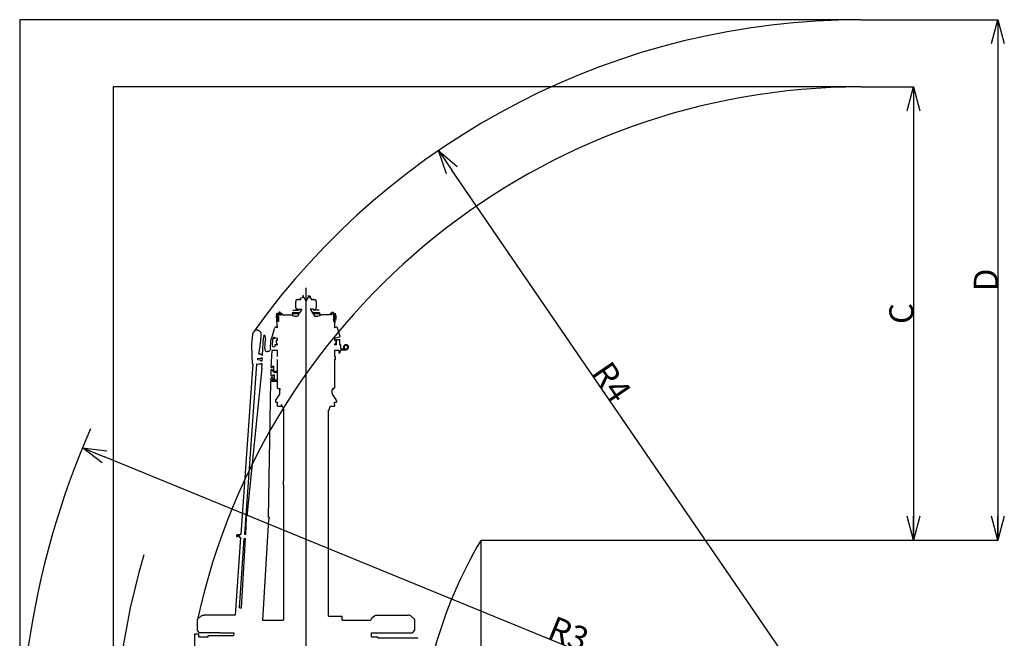
# Model space of a CAD drawing. Extents: x -61858 to 81448, y -107345 to -34969.
# Drawn here: x -37604 to -26158, y -79733 to -72542 of the extents above; entities that cross this region are included whole.
import ezdxf

# ---------------------------------------------------------------- set-up
doc = ezdxf.new("R2010")
doc.units = 0
doc.header["$PDMODE"] = 35
doc.layers.get('0').update_dxf_attribs({"linetype": 'CONTINUOUS'})
doc.layers.get('DEFPOINTS').update_dxf_attribs({"linetype": 'CONTINUOUS'})
doc.styles.add('MX_NOTE_STANDARD', font='txt.shx', dxfattribs={"bigfont": 'extfont.shx'})
doc.dimstyles.new('MXDIMSTYLE', dxfattribs={"dimtxt": 2.8, "dimasz": 2.5, "dimexe": 1, "dimexo": 0.5, "dimgap": 0.5, "dimtad": 1, "dimdsep": 46, "dimtxsty": 'MX_NOTE_STANDARD', "dimblk1": 'OPEN30', "dimblk2": 'OPEN30', "dimsah": 1, "dimcen": 2.5, "dimadec": 0, "dimazin": 0, "dimtfac": 1, "dimtmove": 0, "dimatfit": 3, "dimldrblk": 'OPEN30', "dimfxl": 1, "dimtzin": 0, "dimarcsym": 0})

# ---------------------------------------------------------------- blocks, each defined once
blk = doc.blocks.new('_OPEN30')
at = {"color": 0, "linetype": 'ByBlock', "lineweight": -2}
for p, q in [((-1, 0.267949), (0, 0)), ((0, 0), (-1, -0.267949)), ((0, 0), (-1, 0))]:
    blk.add_line(p, q, dxfattribs=at)
blk = doc.blocks.new('*D1')
at = {"color": 7, "linetype": 'Continuous'}
for p, q in [((-27826.31345, -73324.160062), (-27212.67313, -73324.160062)), ((-27213.67313, -73324.160062), (-27213.67313, -78590.96854)), ((-27826.31345, -78590.96854), (-27212.67313, -78590.96854))]:
    blk.add_line(p, q, dxfattribs=at)
at = {"layer": 'DEFPOINTS', "color": 0, "linetype": 'Continuous'}
for p in [(-27826.81345, -73324.160062), (-27826.81345, -78590.96854), (-27213.67313, -78590.96854)]:
    blk.add_point(p, dxfattribs=at)
at = {"color": 7, "linetype": 'Continuous', "xscale": 277, "yscale": 277, "zscale": 277}
for p, rotation in [((-27213.67313, -73324.160062), 90), ((-27213.67313, -78590.96854), 270)]:
    blk.add_blockref('_OPEN30', p, dxfattribs=dict(at, rotation=rotation))
at = {"color": 7, "linetype": 'Continuous', "insert": (-27354.17313, -75957.564115), "char_height": 280, "attachment_point": 5, "rotation": 90}
blk.add_mtext('\\A1;C', dxfattribs=at)
blk = doc.blocks.new('*D4')
at = {"color": 7, "linetype": 'Continuous'}
for p, q in [((-27826.31344, -72541.890371), (-26230.774255, -72541.890371)), ((-26231.774255, -72541.890371), (-26231.774255, -78590.96854)), ((-27826.31344, -78590.96854), (-26230.774255, -78590.96854))]:
    blk.add_line(p, q, dxfattribs=at)
at = {"layer": 'DEFPOINTS', "color": 0, "linetype": 'Continuous'}
for p in [(-27826.81344, -72541.890371), (-27826.81344, -78590.96854), (-26231.774255, -78590.96854)]:
    blk.add_point(p, dxfattribs=at)
at = {"color": 7, "linetype": 'Continuous', "xscale": 277, "yscale": 277, "zscale": 277}
for p, rotation in [((-26231.774255, -72541.890371), 90), ((-26231.774255, -78590.96854), 270)]:
    blk.add_blockref('_OPEN30', p, dxfattribs=dict(at, rotation=rotation))
at = {"color": 7, "linetype": 'Continuous', "insert": (-26372.274255, -75566.429434), "char_height": 280, "attachment_point": 5, "rotation": 90}
blk.add_mtext('\\A1;D', dxfattribs=at)
blk = doc.blocks.new('*D28')
at = {"color": 0, "linetype": 'Continuous'}
blk.add_line((-27827, -81223), (-32579, -74292), dxfattribs=at)
at = {"layer": 'DEFPOINTS', "color": 0, "linetype": 'Continuous'}
for p in [(-32736, -74063), (-27827, -81223)]:
    blk.add_point(p, dxfattribs=at)
at = {"color": 0, "linetype": 'Continuous', "xscale": 277, "yscale": 277, "zscale": 277, "rotation": 124.4351053897635}
blk.add_blockref('_OPEN30', (-32736, -74063), dxfattribs=at)
at = {"color": 0, "linetype": 'Continuous', "insert": (-30721, -76753), "char_height": 280, "attachment_point": 5, "rotation": 304.4351}
blk.add_mtext('\\A1;R4', dxfattribs=at)
blk = doc.blocks.new('*D29')
at = {"color": 0, "linetype": 'Continuous'}
blk.add_line((-27827, -81223), (-36619, -77623), dxfattribs=at)
at = {"layer": 'DEFPOINTS', "color": 0, "linetype": 'Continuous'}
for p in [(-36875, -77518), (-27827, -81223)]:
    blk.add_point(p, dxfattribs=at)
at = {"color": 0, "linetype": 'Continuous', "xscale": 277, "yscale": 277, "zscale": 277, "rotation": 157.7312691805321}
blk.add_blockref('_OPEN30', (-36875, -77518), dxfattribs=at)
at = {"color": 0, "linetype": 'Continuous', "insert": (-31223, -79681), "char_height": 280, "attachment_point": 5, "rotation": 337.7313}
blk.add_mtext('\\A1;R3', dxfattribs=at)

msp = doc.modelspace()

# ---------------------------------------------------------------- linework, layer by layer
at = {"color": 7, "linetype": 'Continuous'}
for p, q in [((-27826.813, -72541.89), (-37604.404, -72541.89)), ((-37604.404, -72541.89), (-37604.404, -87680.867)), ((-36515.812, -73324.16), (-36515.812, -87680.867)), ((-27826.813, -73324.16), (-36515.812, -73324.16)), ((-32240.407, -78590.969), (-27826.813, -78590.969)), ((-32240.407, -87694.784), (-32240.407, -78591.264))]:
    msp.add_line(p, q, dxfattribs=at)
at = {"color": 110, "linetype": 'Continuous'}
msp.add_line((-34275.625, -87370.281), (-34275.625, -75656.984), dxfattribs=at)
at = {"color": 100, "linetype": 'Continuous'}
for p, q in [((-34309.133, -75771.139), (-34335.384, -75779.15)), ((-34309.133, -75755.623), (-34309.133, -75748.405)), ((-34309.133, -75771.139), (-34309.133, -75755.623)), ((-34309.125, -75748.476), (-34304.625, -75748.337)), ((-34304.633, -75755.623), (-34304.633, -75748.267)), ((-34304.633, -75769.766), (-34304.633, -75755.623)), ((-34303.816, -75769.517), (-34304.633, -75769.766)), ((-34298.633, -75774.76), (-34298.633, -75781.9)), ((-34252.633, -75774.759), (-34252.633, -75781.9)), ((-34247.757, -75769.422), (-34246.633, -75769.765)), ((-34246.633, -75755.623), (-34246.633, -75748.337)), ((-34246.633, -75748.337), (-34242.133, -75748.337)), ((-34246.633, -75769.765), (-34246.633, -75755.623)), ((-34242.133, -75755.623), (-34242.133, -75748.337)), ((-34242.133, -75756.442), (-34242.133, -75755.623)), ((-34242.125, -75756.442), (-34234.625, -75756.402)), ((-34234.633, -75770.315), (-34234.633, -75756.331)), ((-34229.632, -75770.315), (-34229.632, -75756.331)), ((-34229.625, -75756.402), (-34222.125, -75756.442)), ((-34222.132, -75777.242), (-34222.132, -75756.371)), ((-34222.132, -75777.242), (-34215.882, -75779.15)), ((-34378.134, -75798.266), (-34389.635, -75798.266)), ((-34378.134, -75795.266), (-34334.182, -75795.266)), ((-34378.134, -75798.266), (-34378.134, -75795.266)), ((-34357.934, -75795.266), (-34364.134, -75795.266)), ((-34334.183, -75795.265), (-34357.934, -75795.266)), ((-34337.372, -75781.129), (-34337.182, -75780.459)), ((-34337.182, -75780.459), (-34335.384, -75779.15)), ((-34293.681, -75781.9), (-34298.633, -75781.9)), ((-34290.853, -75783.944), (-34284.082, -75802.422)), ((-34260.396, -75783.944), (-34267.167, -75802.422)), ((-34252.633, -75781.9), (-34257.585, -75781.9)), ((-34217.083, -75795.266), (-34173.132, -75795.266)), ((-34216.979, -75795.266), (-34193.332, -75795.266)), ((-34214.084, -75780.458), (-34215.882, -75779.15)), ((-34213.897, -75781.118), (-34214.084, -75780.458)), ((-34187.132, -75795.266), (-34193.332, -75795.266)), ((-34173.132, -75798.266), (-34173.132, -75795.266)), ((-34173.132, -75798.266), (-34161.63, -75798.266)), ((-34620.962, -75978.457), (-34621.031, -75978.04)), ((-34620.99, -75978.458), (-34616.243, -75978.27)), ((-34616.276, -75978.271), (-34616.399, -75971.77)), ((-34615.944, -75955.23), (-34615.839, -75955.648)), ((-34608.217, -75955.347), (-34615.839, -75955.648)), ((-34608.217, -75955.347), (-34607.953, -75954.913)), ((-34605.275, -75990.47), (-34602.388, -76051.827)), ((-34596.664, -75952.362), (-34596.664, -76051.827)), ((-34590.664, -75952.362), (-34596.664, -75952.362)), ((-34574.663, -75943.384), (-34590.664, -75943.384)), ((-34590.664, -75943.384), (-34590.664, -75952.362)), ((-34574.626, -75974.041), (-34574.626, -75943.384)), ((-34574.626, -75974.041), (-34567.465, -75974.041)), ((-34566.816, -75953.348), (-34566.696, -75953.757)), ((-34566.696, -75953.757), (-34559.112, -75953.479)), ((-34559.112, -75953.479), (-34558.825, -75953.056)), ((-34556.664, -75974.041), (-34466.249, -75974.04)), ((-34438.625, -75981.185), (-34457.037, -75974.919)), ((-34438.617, -75963.055), (-34438.617, -75981.188)), ((-34413.256, -75989.819), (-34432.625, -75983.227)), ((-34432.617, -75965.933), (-34432.616, -75983.23)), ((-34429.134, -75917.066), (-34429.134, -75920.266)), ((-34429.134, -75917.066), (-34367.134, -75917.066)), ((-34429.134, -75920.266), (-34367.134, -75920.266)), ((-34422.616, -75947.22), (-34360.957, -75947.22)), ((-34422.616, -75956.036), (-34360.957, -75956.035)), ((-34378.134, -75908.266), (-34389.635, -75908.266)), ((-34376.354, -75992.455), (-34385.621, -75992.455)), ((-34378.134, -75911.266), (-34378.134, -75908.266)), ((-34364.134, -75911.266), (-34378.134, -75911.266)), ((-34355.401, -75957.766), (-34376.6, -75992.862)), ((-34364.134, -75911.266), (-34364.134, -75914.066)), ((-34360.934, -75905.266), (-34360.934, -75914.066)), ((-34360.934, -75905.266), (-34323.689, -75905.266)), ((-34323.689, -75905.266), (-34351.15, -75950.728)), ((-34227.577, -75905.266), (-34200.099, -75950.757)), ((-34190.332, -75905.266), (-34227.577, -75905.266)), ((-34195.688, -75958.059), (-34174.912, -75992.454)), ((-34190.332, -75905.266), (-34190.332, -75914.066)), ((-34190.255, -75947.22), (-34128.596, -75947.22)), ((-34190.255, -75956.035), (-34128.596, -75956.035)), ((-34187.132, -75911.266), (-34187.132, -75914.066)), ((-34187.132, -75911.266), (-34173.132, -75911.266)), ((-34122.132, -75917.066), (-34184.132, -75917.066)), ((-34122.132, -75920.266), (-34184.132, -75920.266)), ((-34165.591, -75992.454), (-34174.912, -75992.454)), ((-34173.132, -75911.266), (-34173.132, -75908.266)), ((-34173.132, -75908.266), (-34161.63, -75908.266)), ((-34118.596, -75983.229), (-34137.957, -75989.818)), ((-34122.132, -75917.066), (-34122.132, -75920.266)), ((-34118.596, -75965.932), (-34118.596, -75983.229)), ((-34094.175, -75974.918), (-34112.625, -75981.197)), ((-34112.595, -75963.054), (-34112.595, -75981.187)), ((-33994.472, -75974.039), (-34084.964, -75974.039)), ((-33991.976, -75953.408), (-33984.355, -75953.71)), ((-33984.25, -75953.291), (-33984.355, -75953.71)), ((-33976.586, -75974.039), (-33983.88, -75974.039)), ((-33976.587, -75943.384), (-33960.585, -75943.384)), ((-33976.587, -75943.384), (-33976.586, -75974.039)), ((-33960.585, -75943.384), (-33960.585, -75952.362)), ((-33960.585, -75952.362), (-33954.585, -75952.362)), ((-33954.585, -75952.362), (-33954.585, -76051.827)), ((-33945.974, -75990.47), (-33948.862, -76051.827)), ((-33943.032, -75955.347), (-33943.297, -75954.913)), ((-33943.032, -75955.347), (-33935.41, -75955.648)), ((-33935.306, -75955.23), (-33935.41, -75955.648)), ((-33930.259, -75978.458), (-33935.006, -75978.27)), ((-33934.973, -75978.271), (-33934.85, -75971.77)), ((-33930.287, -75978.457), (-33930.218, -75978.04)), ((-34620.288, -76014.841), (-34619.291, -76032.828)), ((-34620.077, -76115.257), (-34608.498, -76118.345)), ((-34614.017, -76032.619), (-34619.291, -76032.828)), ((-34610.639, -76083.496), (-34614.017, -76032.619)), ((-34608.498, -76118.345), (-34610.639, -76083.496)), ((-34596.664, -76051.827), (-34602.388, -76051.827)), ((-33954.585, -76051.827), (-33948.862, -76051.827)), ((-33942.833, -76118.406), (-33941.871, -76102.488)), ((-33942.833, -76118.406), (-33930.817, -76115.21)), ((-33941.871, -76102.488), (-33937.233, -76032.619)), ((-33937.233, -76032.619), (-33931.958, -76032.828)), ((-33930.962, -76014.841), (-33931.958, -76032.828)), ((-34896.434, -76197.317), (-34900.089, -76249.089)), ((-34801.069, -76266.536), (-34796.679, -76204.359)), ((-34767.357, -76208.971), (-34769.25, -76239.688)), ((-34763.634, -76209.193), (-34767.357, -76208.971)), ((-34756.309, -76216.202), (-34751.901, -76240.721)), ((-34669.458, -76221.373), (-34676.793, -76245.193)), ((-34665.907, -76216.769), (-34642.745, -76129.912)), ((-34649.65, -76231.61), (-34644.714, -76232.926)), ((-34644.714, -76232.926), (-34645.624, -76248.818)), ((-34637.181, -76234.935), (-34605.334, -76243.428)), ((-33945.934, -76243.45), (-33885.031, -76227.249)), ((-33908.194, -76129.887), (-33884.069, -76220.578)), ((-34908.362, -76327.145), (-34908.453, -76332.469)), ((-34908.453, -76332.469), (-34900.894, -76540.505)), ((-34903.973, -76265.08), (-34908.362, -76327.145)), ((-34902.585, -76256.31), (-34903.955, -76264.902)), ((-34899.742, -76248.086), (-34902.585, -76256.31)), ((-34825.491, -76429.918), (-34809.268, -76339.495)), ((-34808.524, -76333.532), (-34809.268, -76339.495)), ((-34808.524, -76333.532), (-34805.748, -76294.277)), ((-34805.748, -76294.277), (-34801.728, -76271.829)), ((-34801.069, -76266.536), (-34801.728, -76271.829)), ((-34781.21, -76440.735), (-34769.25, -76239.688)), ((-34754.41, -76365.752), (-34748.321, -76263.391)), ((-34751.901, -76240.721), (-34748.615, -76258.588)), ((-34748.615, -76258.588), (-34748.39, -76257.028)), ((-34748.615, -76258.588), (-34748.321, -76263.391)), ((-34689.125, -76369.639), (-34683.036, -76267.278)), ((-34683.036, -76267.278), (-34682.174, -76262.545)), ((-34682.174, -76262.545), (-34676.793, -76245.193)), ((-34665.135, -76341.889), (-34659.544, -76247.907)), ((-34665.135, -76341.889), (-34639.34, -76343.589)), ((-34659.544, -76247.907), (-34650.604, -76248.587)), ((-34645.624, -76248.818), (-34645.598, -76248.502)), ((-34638.145, -76249.206), (-34645.613, -76248.884)), ((-34639.203, -76341.52), (-34639.34, -76343.589)), ((-34639.012, -76338.476), (-34639.203, -76341.52)), ((-34638.755, -76334.295), (-34639.012, -76338.476)), ((-34638.454, -76329.315), (-34638.755, -76334.295)), ((-34638.132, -76323.939), (-34638.454, -76329.315)), ((-34637.945, -76320.772), (-34638.132, -76323.939)), ((-34605.334, -76320.772), (-34637.945, -76320.772)), ((-34620.693, -76271.457), (-34620.794, -76271.072)), ((-34605.334, -76270.895), (-34620.791, -76271.461)), ((-34605.334, -76313.613), (-34619.165, -76314.12)), ((-34605.334, -76270.895), (-34605.334, -76243.428)), ((-34605.334, -76320.772), (-34605.334, -76313.613)), ((-33945.934, -76243.45), (-33945.934, -76271.513)), ((-33930.443, -76272.126), (-33945.934, -76271.513)), ((-33932.054, -76314.782), (-33945.934, -76314.232)), ((-33945.934, -76314.232), (-33945.934, -76320.772)), ((-33920.629, -76320.772), (-33945.934, -76320.772)), ((-33932.054, -76314.782), (-33932.012, -76314.388)), ((-33920.629, -76320.772), (-33920.629, -76261.272)), ((-33920.629, -76278.686), (-33920.629, -76281.392)), ((-33920.625, -76261.337), (-33880.625, -76261.337)), ((-33880.629, -76320.772), (-33880.629, -76261.272)), ((-33880.629, -76320.772), (-33871.628, -76320.772)), ((-33871.628, -76369.64), (-33871.628, -76320.772)), ((-33840.128, -76348.272), (-33840.128, -76368.773)), ((-33831.128, -76348.272), (-33831.128, -76368.773)), ((-34802.529, -76431.539), (-34825.443, -76429.921)), ((-34789.929, -76439.852), (-34781.21, -76440.735)), ((-34679.595, -76584.981), (-34667.745, -76385.773)), ((-34605.334, -76385.773), (-34667.731, -76385.773)), ((-34605.334, -76458.274), (-34605.334, -76385.773)), ((-33892.629, -76385.773), (-33945.934, -76385.773)), ((-33945.934, -76385.773), (-33945.934, -76458.274)), ((-33945.934, -76458.274), (-33931.01, -76458.274)), ((-33931.005, -76490.275), (-33931.005, -76458.274)), ((-33892.629, -76385.773), (-33892.629, -76413.241)), ((-33892.625, -76413.305), (-33880.625, -76413.305)), ((-33880.629, -76385.773), (-33871.628, -76385.773)), ((-33880.628, -76385.773), (-33880.628, -76413.241)), ((-33871.628, -76368.773), (-33840.128, -76368.773)), ((-33871.628, -76377.773), (-33810.628, -76377.773)), ((-33871.628, -76385.773), (-33871.628, -76377.838)), ((-33840.128, -76368.773), (-33831.128, -76368.773)), ((-33831.128, -76368.773), (-33810.628, -76368.773)), ((-34893.513, -76541.028), (-35033.946, -78526.768)), ((-34850.553, -76544.247), (-34990.08, -78520.555)), ((-34900.894, -76540.505), (-34893.513, -76541.028)), ((-34850.54, -76544.072), (-34846.029, -76544.391)), ((-34846.029, -76544.391), (-34845.976, -76544.095)), ((-34845.999, -76544.094), (-34815.077, -76546.284)), ((-34811.695, -76498.487), (-34837.631, -76496.651)), ((-34837.466, -76496.662), (-34834.017, -76477.438)), ((-34834.017, -76477.438), (-34807.544, -76479.307)), ((-34787.269, -76542.589), (-34801.368, -76541.16)), ((-34797.488, -76507.409), (-34785.25, -76508.649)), ((-34783.231, -76474.703), (-34793.355, -76473.678)), ((-34790.309, -76593.698), (-34787.269, -76542.589)), ((-34785.25, -76508.649), (-34783.231, -76474.703)), ((-34668.631, -76570.98), (-34650.635, -76570.98)), ((-34668.631, -76570.98), (-34668.631, -76584.981)), ((-34650.635, -76622.277), (-34650.635, -76570.98)), ((-34605.334, -76632.276), (-34605.334, -76490.275)), ((-33945.934, -76490.275), (-33931.01, -76490.275)), ((-33945.934, -76490.275), (-33945.934, -76824.281)), ((-34790.309, -76593.698), (-34964.542, -78314.593)), ((-34681.949, -76683.988), (-34680.573, -76606.983)), ((-34659.63, -76683.988), (-34681.938, -76683.988)), ((-34668.631, -76606.983), (-34680.562, -76606.983)), ((-34668.631, -76584.981), (-34680.169, -76584.981)), ((-34668.631, -76606.983), (-34668.631, -76620.984)), ((-34668.631, -76620.984), (-34659.805, -76620.984)), ((-34659.63, -76669.987), (-34641.635, -76669.987)), ((-34659.63, -76669.987), (-34659.63, -76683.988)), ((-34641.635, -76721.278), (-34641.635, -76669.987)), ((-34605.334, -76632.276), (-34640.635, -76632.277)), ((-34605.334, -76641.277), (-34640.635, -76641.277)), ((-34605.334, -76731.281), (-34605.334, -76641.277)), ((-34711.348, -78329.67), (-34683.026, -76744.278)), ((-34683.015, -76744.278), (-34605.334, -76744.278)), ((-34682.794, -76731.278), (-34682.342, -76705.99)), ((-34647.705, -76731.279), (-34682.794, -76731.278)), ((-34659.63, -76705.99), (-34682.331, -76705.99)), ((-34659.63, -76705.99), (-34659.63, -76719.991)), ((-34659.63, -76719.991), (-34650.804, -76719.991)), ((-34605.334, -76731.281), (-34631.626, -76731.28)), ((-34605.334, -76824.281), (-34605.334, -76744.278)), ((-34583.076, -76896.274), (-34623.435, -76952.286)), ((-34605.334, -76824.281), (-34599.134, -76824.281)), ((-34592.134, -76834.281), (-34577.489, -76834.281)), ((-34578.758, -76880.991), (-34578.758, -76840.281)), ((-34577.489, -76834.281), (-34577.489, -76840.281)), ((-33972.621, -76880.991), (-33972.621, -76840.281)), ((-33959.13, -76840.281), (-33972.621, -76840.281)), ((-33927.944, -76952.286), (-33968.303, -76896.274)), ((-33959.13, -76834.281), (-33968.123, -76834.281)), ((-33959.13, -76834.281), (-33959.13, -76840.281)), ((-33945.934, -76824.281), (-33951.469, -76824.281)), ((-34625.594, -76970.283), (-34631.101, -76970.283)), ((-34622.445, -76986.283), (-34631.101, -76986.283)), ((-34631.092, -76970.337), (-34631.092, -76986.337)), ((-34625.594, -76970.282), (-34625.594, -76959.926)), ((-34622.445, -76986.283), (-34605.639, -76986.283)), ((-34608.81, -77014.286), (-34605.639, -77014.286)), ((-34608.81, -77036.286), (-34608.81, -77014.286)), ((-34608.81, -77036.286), (-34596.974, -77036.286)), ((-34605.639, -77014.286), (-34605.639, -76986.283)), ((-34596.974, -77036.286), (-34573.303, -77036.286)), ((-34573.303, -77036.286), (-34561.467, -77036.286)), ((-34561.467, -77036.286), (-34561.467, -77016.713)), ((-34544.968, -77047.98), (-34561.458, -77016.73)), ((-33999.932, -77047.98), (-33989.791, -77028.762)), ((-33989.796, -77036.286), (-33989.796, -77028.772)), ((-33989.796, -77036.286), (-33977.961, -77036.286)), ((-33977.961, -77036.286), (-33954.289, -77036.286)), ((-33954.289, -77036.286), (-33942.453, -77036.286)), ((-33945.625, -77014.286), (-33945.625, -76986.337)), ((-33945.625, -76986.337), (-33920.158, -76986.337)), ((-33942.453, -77014.286), (-33945.625, -77014.286)), ((-33942.453, -77036.286), (-33942.453, -77014.286)), ((-33925.785, -76970.282), (-33925.785, -76959.927)), ((-33925.785, -76970.283), (-33920.158, -76970.283)), ((-33920.158, -76970.337), (-33920.158, -76986.337)), ((-34537.948, -77081.284), (-34537.948, -77077.884)), ((-34537.634, -77081.284), (-34537.948, -77081.284)), ((-34537.634, -77081.284), (-34537.633, -77902.337)), ((-34013.629, -79475.157), (-34013.631, -77082.112)), ((-34006.952, -77081.284), (-34013.316, -77081.284)), ((-34006.952, -77081.284), (-34006.952, -77077.884)), ((-34537.633, -77949.207), (-34537.632, -79518.564)), ((-34537.619, -77952.09), (-34537.619, -77902.086)), ((-34977.107, -78521.327), (-34966.157, -78335.393)), ((-34974.48, -78334.897), (-34974.242, -78330.905)), ((-34974.48, -78334.897), (-34966.157, -78335.393)), ((-34971.829, -78314.159), (-34974.242, -78330.905)), ((-34964.542, -78314.593), (-34971.829, -78314.159)), ((-34711.478, -78350.558), (-34781.268, -79523.764)), ((-34711.478, -78350.558), (-34703.957, -78351.005)), ((-34701.306, -78330.268), (-34711.348, -78329.67)), ((-34703.957, -78351.005), (-34703.719, -78347.014)), ((-34703.719, -78347.014), (-34701.306, -78330.268)), ((-34990.08, -78520.555), (-34980.85, -78521.104)), ((-34980.85, -78521.104), (-34977.113, -78521.425)), ((-35036.392, -78561.354), (-35100.169, -79463.16)), ((-35048.86, -78553.691), (-35076.586, -78551.167)), ((-35048.325, -78544.709), (-35076.051, -78542.186)), ((-35042.682, -78531.942), (-35074.445, -78531.04)), ((-35063.981, -78541.301), (-35047.76, -78542.267)), ((-35050.661, -79378.646), (-34993.68, -78571.545)), ((-35048.442, -78553.729), (-35048.828, -78560.22)), ((-35048.828, -78560.22), (-35036.392, -78561.354)), ((-35047.76, -78542.267), (-35047.908, -78544.747)), ((-35042.326, -78525.958), (-35042.682, -78531.942)), ((-35033.947, -78526.768), (-35042.326, -78525.958)), ((-35027.599, -79378.646), (-34980.104, -78572.217)), ((-34993.68, -78571.545), (-34985.318, -78572.043)), ((-34985.318, -78572.043), (-34980.104, -78572.217)), ((-35050.661, -79378.646), (-35027.599, -79378.646)), ((-35539.126, -79515.337), (-35538.372, -79512.524)), ((-35539.126, -79640.177), (-35539.126, -79515.337)), ((-35538.372, -79512.524), (-35536.565, -79509.698)), ((-35497.411, -79477.069), (-35536.565, -79509.698)), ((-35275.637, -79463.161), (-35458.996, -79463.161)), ((-35100.169, -79463.16), (-35275.637, -79463.161)), ((-34781.258, -79523.764), (-34537.625, -79523.763)), ((-34013.629, -79475.157), (-33860.865, -79475.157)), ((-33855.564, -79520.161), (-33855.564, -79480.489)), ((-33855.564, -79520.161), (-33520.883, -79520.16)), ((-33518.47, -79506.474), (-33520.883, -79520.16)), ((-33473.815, -79469.937), (-33518.47, -79506.474)), ((-33454.816, -79463.155), (-33092.401, -79463.154)), ((-33053.839, -79477.069), (-33014.684, -79509.698)), ((-33012.877, -79512.524), (-33014.684, -79509.698)), ((-33012.082, -79515.492), (-33012.877, -79512.524)), ((-33012.082, -79640.169), (-33012.082, -79515.492)), ((-35512.723, -79668.179), (-35539.126, -79640.177)), ((-35274.173, -79668.178), (-35512.723, -79668.179)), ((-35273.243, -79668.178), (-35114.668, -79668.178)), ((-35114.668, -79668.178), (-35117.003, -79701.201)), ((-33514.436, -79716.671), (-33514.432, -79668.337)), ((-33514.432, -79668.173), (-33042.8, -79668.172)), ((-33035.523, -79665.032), (-33014.082, -79642.291)), ((-33014.082, -79642.291), (-33012.082, -79640.169)), ((-35570.115, -79680.674), (-35522.452, -79680.674)), ((-35570.115, -80010.704), (-35570.115, -79680.674)), ((-35522.484, -79716.677), (-35411.405, -79716.677)), ((-35522.479, -79716.677), (-35522.452, -79680.674)), ((-35411.405, -79701.202), (-35389.695, -79701.202)), ((-35411.405, -79716.677), (-35411.405, -79701.202)), ((-35389.695, -79701.202), (-35117.003, -79701.201)), ((-33514.436, -79716.671), (-33440.19, -79716.671)), ((-33440.19, -79716.671), (-33440.19, -79725.672)), ((-33440.179, -79725.672), (-32979.09, -79725.671)), ((-32979.09, -79725.671), (-32976.089, -79728.671)), ((-32976.089, -79732.671), (-32976.089, -79728.671))]:
    msp.add_line(p, q, dxfattribs=at)
at = {"color": 253, "linetype": 'Continuous'}
msp.add_line((-34270.132, -76578.275), (-34270.132, -76578.834), dxfattribs=at)
at = {"color": 100, "linetype": 'Continuous'}
for points in [[(-34299.567, -75771.484), (-34300.022, -75770.618), (-34300.303, -75770.26), (-34300.933, -75769.816), (-34303.816, -75769.517)], [(-34298.633, -75774.76), (-34298.869, -75773.089), (-34299.567, -75771.484)], [(-34252.633, -75774.759), (-34252.397, -75773.088), (-34251.699, -75771.484)], [(-34251.699, -75771.484), (-34251.236, -75770.731), (-34250.594, -75770.141), (-34247.757, -75769.422)], [(-34229.632, -75770.315), (-34230.101, -75771.761), (-34231.342, -75772.679), (-34232.871, -75772.696), (-34234.126, -75771.812), (-34234.633, -75770.315)], [(-34337.372, -75781.129), (-34339.161, -75782.151), (-34340.005, -75783.448), (-34340.293, -75785.185)], [(-34340.293, -75785.185), (-34339.69, -75788.223), (-34337.972, -75791.455), (-34335.401, -75794.387), (-34334.183, -75795.266)], [(-34267.167, -75802.422), (-34269.078, -75805.631), (-34272.06, -75807.717), (-34275.625, -75808.453), (-34279.189, -75807.717), (-34282.171, -75805.631), (-34284.082, -75802.422)], [(-34210.956, -75785.185), (-34211.559, -75788.223), (-34213.277, -75791.455), (-34215.848, -75794.387), (-34217.066, -75795.266)], [(-34213.877, -75781.129), (-34212.088, -75782.151), (-34211.244, -75783.448), (-34210.956, -75785.185)], [(-34621.031, -75978.04), (-34621.202, -75978.135), (-34621.311, -75979.668), (-34621.35, -75982.55), (-34621.318, -75986.615), (-34621.217, -75991.625), (-34621.052, -75997.289), (-34620.834, -76003.278), (-34620.574, -76009.244), (-34620.288, -76014.841)], [(-34616.399, -75971.77), (-34616.458, -75965.761), (-34616.44, -75960.969), (-34616.345, -75957.549), (-34616.178, -75955.614), (-34615.944, -75955.23)], [(-34607.953, -75954.913), (-34607.658, -75956.09), (-34607.314, -75958.791), (-34606.931, -75962.925), (-34606.522, -75968.358), (-34606.1, -75974.91), (-34605.68, -75982.365), (-34605.275, -75990.478)], [(-34567.465, -75974.041), (-34567.52, -75970.022), (-34567.529, -75963.992), (-34567.459, -75959.174), (-34567.314, -75955.726), (-34567.097, -75953.763), (-34566.816, -75953.348)], [(-34558.825, -75953.056), (-34558.489, -75954.204), (-34558.11, -75956.876), (-34557.699, -75960.985), (-34557.27, -75966.396), (-34556.778, -75974.041)], [(-34457.037, -75974.919), (-34459.211, -75974.457), (-34462.444, -75974.148), (-34466.249, -75974.04)], [(-34422.616, -75947.22), (-34427.561, -75947.995), (-34432.021, -75950.245), (-34435.561, -75953.748), (-34437.834, -75958.162), (-34438.617, -75963.055)], [(-34432.617, -75965.933), (-34431.855, -75962.145), (-34429.687, -75958.934), (-34426.443, -75956.789), (-34422.616, -75956.036)], [(-34385.621, -75992.455), (-34391.439, -75992.373), (-34397.036, -75992.13), (-34402.199, -75991.736), (-34406.733, -75991.205), (-34410.466, -75990.558), (-34413.256, -75989.819)], [(-34360.957, -75947.22), (-34356.639, -75947.808), (-34352.641, -75949.527), (-34351.15, -75950.728)], [(-34360.957, -75956.035), (-34358.258, -75956.403), (-34355.759, -75957.477), (-34355.401, -75957.766)], [(-34190.255, -75947.22), (-34194.574, -75947.808), (-34198.572, -75949.527), (-34200.099, -75950.757)], [(-34195.847, -75957.795), (-34195.453, -75957.477), (-34192.954, -75956.402), (-34190.255, -75956.035)], [(-34137.957, -75989.818), (-34140.746, -75990.557), (-34144.479, -75991.204), (-34149.013, -75991.735), (-34154.177, -75992.129), (-34159.774, -75992.372), (-34165.591, -75992.454)], [(-34112.595, -75963.054), (-34113.379, -75958.161), (-34115.651, -75953.747), (-34119.191, -75950.244), (-34123.652, -75947.995), (-34128.596, -75947.22)], [(-34128.596, -75956.035), (-34124.769, -75956.788), (-34121.525, -75958.934), (-34119.357, -75962.145), (-34118.596, -75965.932)], [(-34084.964, -75974.039), (-34088.769, -75974.147), (-34092.001, -75974.455), (-34094.175, -75974.918)], [(-33991.976, -75953.408), (-33992.241, -75952.974), (-33992.535, -75954.152), (-33992.88, -75956.852), (-33993.263, -75960.986), (-33993.672, -75966.419), (-33994.151, -75974.039)], [(-33983.88, -75974.039), (-33983.794, -75969.831), (-33983.736, -75963.822), (-33983.754, -75959.03), (-33983.848, -75955.61), (-33984.015, -75953.675), (-33984.25, -75953.291)], [(-33943.297, -75954.913), (-33943.591, -75956.09), (-33943.935, -75958.791), (-33944.318, -75962.925), (-33944.727, -75968.358), (-33945.149, -75974.91), (-33945.569, -75982.365), (-33945.975, -75990.478)], [(-33934.85, -75971.77), (-33934.792, -75965.761), (-33934.81, -75960.969), (-33934.904, -75957.549), (-33935.071, -75955.614), (-33935.306, -75955.23)], [(-33930.218, -75978.04), (-33930.047, -75978.135), (-33929.939, -75979.668), (-33929.899, -75982.55), (-33929.931, -75986.615), (-33930.032, -75991.625), (-33930.197, -75997.289), (-33930.416, -76003.278), (-33930.675, -76009.244), (-33930.962, -76014.841)], [(-34796.674, -76204.363), (-34796.82, -76195.649), (-34798.477, -76187.092), (-34801.595, -76178.953), (-34806.08, -76171.479), (-34811.793, -76164.897), (-34818.563, -76159.407), (-34826.183, -76155.177), (-34834.422, -76152.334), (-34843.03, -76150.965), (-34851.745, -76151.11), (-34860.302, -76152.768), (-34868.441, -76155.886), (-34875.915, -76160.37), (-34882.496, -76166.084), (-34887.986, -76172.854), (-34892.217, -76180.474), (-34895.06, -76188.713), (-34896.429, -76197.321)], [(-34763.634, -76209.193), (-34762.586, -76209.38), (-34759.66, -76210.761), (-34757.428, -76213.21), (-34756.309, -76216.202)], [(-34665.907, -76216.769), (-34667.972, -76218.537), (-34669.458, -76221.373)], [(-34650.615, -76248.52), (-34650.595, -76248.001), (-34650.499, -76246.221), (-34650.334, -76243.303), (-34650.111, -76239.444), (-34649.846, -76234.909), (-34649.65, -76231.61)], [(-34637.243, -76234.919), (-34637.256, -76235.134), (-34637.557, -76240.114), (-34637.814, -76244.296), (-34638.005, -76247.34), (-34638.115, -76248.999), (-34638.145, -76249.206)], [(-34620.794, -76271.072), (-34620.962, -76271.682), (-34621.067, -76273.705), (-34621.101, -76277.002), (-34621.062, -76281.348)], [(-34621.062, -76281.348), (-34620.952, -76286.448), (-34620.78, -76291.955), (-34620.557, -76297.491), (-34620.297, -76302.681), (-34620.02, -76307.171), (-34619.743, -76310.654), (-34619.485, -76312.894), (-34619.165, -76314.12)], [(-33930.215, -76281.943), (-33930.351, -76287.034), (-33930.544, -76292.537), (-33930.78, -76298.075), (-33931.044, -76303.271), (-33931.317, -76307.772), (-33931.581, -76311.27), (-33931.818, -76313.527), (-33932.012, -76314.388)], [(-33930.443, -76272.126), (-33930.355, -76271.732), (-33930.217, -76272.323), (-33930.146, -76274.327), (-33930.145, -76277.609), (-33930.215, -76281.943)], [(-33810.628, -76377.773), (-33804.063, -76377.033), (-33797.828, -76374.851), (-33792.235, -76371.337), (-33787.564, -76366.666), (-33784.049, -76361.072), (-33781.867, -76354.837), (-33781.128, -76348.272), (-33781.867, -76341.708), (-33784.049, -76335.472), (-33787.564, -76329.879), (-33792.235, -76325.208), (-33797.828, -76321.693), (-33804.063, -76319.511), (-33810.628, -76318.772), (-33817.192, -76319.511), (-33823.428, -76321.693), (-33829.021, -76325.208), (-33833.692, -76329.879), (-33837.207, -76335.473), (-33839.389, -76341.708), (-33840.128, -76348.272)], [(-33794.269, -76335.917), (-33798.274, -76331.913), (-33803.222, -76329.156), (-33808.736, -76327.86), (-33814.395, -76328.121), (-33819.766, -76329.921), (-33824.439, -76333.122), (-33828.058, -76337.48), (-33830.345, -76342.662), (-33831.128, -76348.272)], [(-33810.628, -76368.773), (-33805.018, -76367.99), (-33799.836, -76365.702), (-33795.478, -76362.083), (-33792.277, -76357.41), (-33790.477, -76352.039), (-33790.215, -76346.38), (-33791.512, -76340.867), (-33794.269, -76335.917)], [(-34789.929, -76439.852), (-34790.774, -76438.388), (-34794.095, -76435.063), (-34798.164, -76432.712), (-34802.702, -76431.493)], [(-34754.41, -76365.752), (-34754.161, -76372.155), (-34752.668, -76378.387), (-34749.987, -76384.209), (-34746.222, -76389.395), (-34741.517, -76393.748), (-34736.052, -76397.099), (-34730.039, -76399.321), (-34723.709, -76400.327)], [(-34689.125, -76369.639), (-34690.131, -76375.968), (-34692.353, -76381.979), (-34695.705, -76387.441), (-34700.058, -76392.144), (-34705.246, -76395.907), (-34711.069, -76398.587), (-34717.303, -76400.079), (-34723.709, -76400.327)], [(-34801.374, -76541.221), (-34802.007, -76541.934), (-34805.928, -76544.519), (-34810.385, -76546.003), (-34815.077, -76546.284)], [(-34811.695, -76498.487), (-34807.091, -76499.427), (-34802.887, -76501.525), (-34799.37, -76504.637), (-34797.494, -76507.47)], [(-34792.792, -76473.043), (-34794.476, -76474.943), (-34798.396, -76477.535), (-34802.854, -76479.023), (-34807.544, -76479.307)], [(-34640.635, -76641.277), (-34645.553, -76640.629), (-34650.135, -76638.731), (-34654.07, -76635.712), (-34657.09, -76631.777), (-34658.988, -76627.194), (-34659.805, -76620.984)], [(-34640.635, -76632.277), (-34644.462, -76631.515), (-34647.706, -76629.348), (-34649.874, -76626.104), (-34650.635, -76622.277)], [(-34647.705, -76731.279), (-34648.089, -76730.778), (-34649.987, -76726.196), (-34650.804, -76719.991)], [(-34631.634, -76731.278), (-34635.461, -76730.517), (-34638.706, -76728.35), (-34640.873, -76725.106), (-34641.635, -76721.278)], [(-34583.134, -76834.282), (-34588.052, -76833.634), (-34592.634, -76831.736), (-34596.569, -76828.716), (-34599.589, -76824.781), (-34599.796, -76824.281)], [(-34583.076, -76896.274), (-34581.255, -76893.132), (-34579.89, -76889.417), (-34579.044, -76885.306), (-34578.758, -76880.991)], [(-33972.621, -76880.991), (-33972.335, -76885.306), (-33971.489, -76889.417), (-33970.124, -76893.132), (-33968.303, -76896.274)], [(-33951.469, -76824.281), (-33951.676, -76824.781), (-33954.695, -76828.716), (-33958.63, -76831.736), (-33963.213, -76833.634), (-33968.13, -76834.282)], [(-34623.435, -76952.286), (-34624.6, -76954.448), (-34625.34, -76957.068), (-34625.594, -76959.926)], [(-33925.785, -76959.927), (-33926.038, -76957.068), (-33926.779, -76954.448), (-33927.944, -76952.286)], [(-34544.968, -77047.98), (-34541.957, -77054.758), (-34539.749, -77062.129), (-34538.401, -77069.904), (-34537.948, -77077.884)], [(-33999.932, -77047.98), (-34002.943, -77054.758), (-34005.151, -77062.129), (-34006.499, -77069.904), (-34006.952, -77077.884)], [(-35084.009, -78546.04), (-35083.279, -78543.828), (-35083.202, -78543.696), (-35081.481, -78542.155), (-35079.544, -78541.759)], [(-35084.009, -78546.04), (-35083.546, -78548.318), (-35082.013, -78550.053), (-35079.82, -78550.78), (-35078.733, -78550.948), (-35076.586, -78551.167)], [(-35082.454, -78535.249), (-35081.724, -78533.042), (-35079.997, -78531.501), (-35077.736, -78531.039), (-35076.619, -78531.002), (-35074.445, -78531.04)], [(-35082.454, -78535.249), (-35081.991, -78537.532), (-35081.954, -78537.671), (-35080.426, -78539.404), (-35078.241, -78540.129), (-35077.068, -78540.302), (-35074.845, -78540.525), (-35071.749, -78540.779), (-35068.029, -78541.045), (-35063.981, -78541.301)], [(-35076.051, -78542.186), (-35078.199, -78541.967), (-35079.544, -78541.759)], [(-35497.411, -79477.069), (-35491.404, -79472.665), (-35484.887, -79469.035), (-35477.961, -79466.237), (-35470.734, -79464.32), (-35464.894, -79463.452), (-35458.996, -79463.161)], [(-33855.564, -79480.489), (-33856.147, -79478.059), (-33857.77, -79476.161), (-33860.074, -79475.217), (-33860.865, -79475.157)], [(-33473.815, -79469.937), (-33470.507, -79467.586), (-33465.58, -79465.153), (-33460.329, -79463.666), (-33454.816, -79463.155)], [(-33053.839, -79477.069), (-33059.846, -79472.665), (-33066.362, -79469.035), (-33073.288, -79466.237), (-33080.516, -79464.32), (-33086.355, -79463.452), (-33092.401, -79463.154)], [(-33042.8, -79668.172), (-33040.117, -79667.805), (-33037.631, -79666.732), (-33035.523, -79665.032)]]:
    msp.add_lwpolyline(points, dxfattribs=at)
at = {"color": 7, "linetype": 'Continuous'}
for radius, start, end in [(8681.449, 90, 144.425852), (7899.18, 90, 167.512579), (9777.59, 156.326605, 217.670655), (5138.987, 149.187158, 180), (8688.999, 163.551041, 207.975543)]:
    msp.add_arc((-27826.813, -81223.34), radius, start, end, dxfattribs=at)
at = {"color": 100, "linetype": 'Continuous'}
for centre, radius, start, end in [((-34206.071, -75853.266), 193.062, 163.895141, 196.104859), ((-34389.635, -75800.266), 2, 90, 163.895141), ((-34293.681, -75784.9), 3, 20, 90), ((-34257.585, -75784.9), 3, 90, 160), ((-34161.63, -75800.266), 2, 16.104859, 90), ((-34345.194, -75853.266), 193.062, 343.895141, 16.104859), ((-34389.635, -75906.266), 2, 196.104859, 270), ((-34367.134, -75914.066), 3, 270, 0), ((-34367.134, -75914.066), 6.2, 270, 0), ((-34184.132, -75914.066), 6.2, 180, 270), ((-34184.132, -75914.066), 3, 180, 270), ((-34161.63, -75906.266), 2, 270, 343.895141)]:
    msp.add_arc(centre, radius, start, end, dxfattribs=at)
for centre, major_axis, ratio, start_param, end_param in [((-34625.23, -76134.582), (5.153, 19.325), 0.906308, 0, 1.570796327), ((-33925.675, -76134.538), (-5.141, 19.328), 0.90449, 4.71238898, 6.283185307), ((-33886.625, -76221.258), (1.594, -5.992), 0.426496, 0, 1.570796327)]:
    msp.add_ellipse(centre, major_axis=major_axis, ratio=ratio, start_param=start_param, end_param=end_param, dxfattribs=at)

# ---------------------------------------------------------------- dimensions: what is measured, and where the dimension line sits
at = {"color": 7, "linetype": 'Continuous'}
for base, p1, text, picture, middle in [((-26231.774, -78590.969), (-27826.813, -72541.89), '\\A1;D', '*D4', (-26231.774, -75566.429)), ((-27213.673, -78590.969), (-27826.813, -73324.16), '\\A1;C', '*D1', (-27213.673, -75957.564))]:
    dim = msp.add_linear_dim(base=base, p1=p1, p2=(-27826.813, -78590.969), angle=90, text=text, dimstyle='MXDIMSTYLE', override={"dimtxt": 280, "dimasz": 277, "dimdec": 0}, dxfattribs=at)
    dim.commit()
    dim.dimension.update_dxf_attribs({"geometry": picture, "text_midpoint": middle, "dimtype": 128})
for mpoint, text, picture, middle in [((-32735.934, -74063.165), '\\A1;R4', '*D28', (-30836.947, -76832.923)), ((-36875.159, -77518.11), '\\A1;R3', '*D29', (-31275.784, -79811.012))]:
    dim = msp.add_radius_dim(center=(-27826.813, -81223.34), mpoint=mpoint, text=text, dimstyle='MXDIMSTYLE', override={"dimtxt": 280, "dimasz": 277, "dimdec": 0, "dimcen": 0, "dimatfit": 2}, dxfattribs=at)
    dim.commit()
    dim.dimension.update_dxf_attribs({"geometry": picture, "text_midpoint": middle, "dimtype": 164})

doc.saveas('drawing.dxf')
